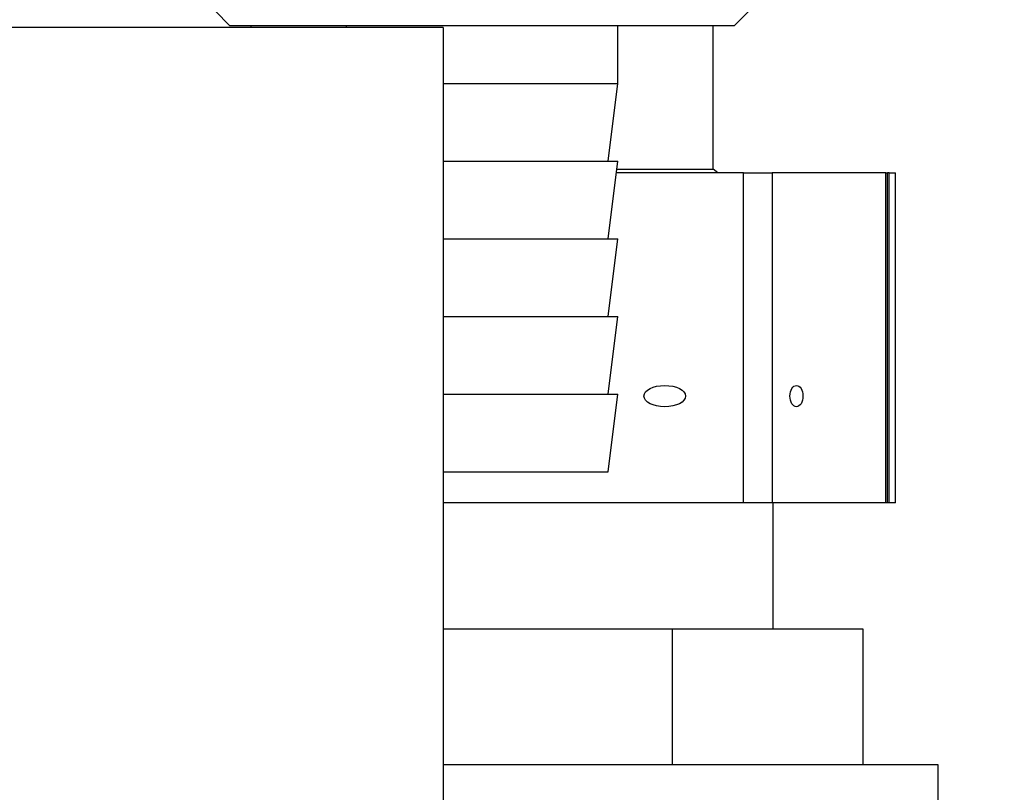
# Paper-space layout 'Blatt3' of a CAD drawing. Units: millimetres. Extents: x 0 to 4200, y 0 to 2970.
# Drawn here: x 2386 to 2437, y 1471 to 1511 of the extents above; entities that cross this region are included whole.
import ezdxf

# ---------------------------------------------------------------- set-up
doc = ezdxf.new("R2010")
doc.units = ezdxf.units.MM
doc.linetypes.add('SLD-Durchgehend', pattern=[0])
doc.layers.add('SLD-0', color=7, linetype='SLD-Durchgehend', lineweight=30)
doc.styles.add('SLDTEXTSTYLE1', font='TXT', dxfattribs={"width": 0.605})
doc.dimstyles.new('SLDDIMSTYLE1', dxfattribs={"dimtxt": 35, "dimasz": 25, "dimexe": 0, "dimexo": 0.0625, "dimgap": 8.75, "dimtad": 1, "dimdec": 1, "dimrnd": 1e-09, "dimzin": 12, "dimdsep": 46, "dimtxsty": 'SLDTEXTSTYLE1', "dimsah": 1, "dimcen": 0.09, "dimadec": 0, "dimazin": 3, "dimtfac": 1, "dimtdec": 1, "dimtofl": 0, "dimtmove": 0, "dimatfit": 3, "dimfxl": 1, "dimfrac": 2, "dimtolj": 1, "dimtzin": 12, "dimarcsym": 0})

# ---------------------------------------------------------------- blocks, each defined once
blk = doc.blocks.new('_D_52')
at = {"ltscale": 10}
for p, q in [((2506.719, 1532.687), (2701.439, 1532.687)), ((2691.439, 1419.687), (2691.439, 1532.687)), ((2441.958, 1419.687), (2701.439, 1419.687))]:
    blk.add_line(p, q, dxfattribs=at)
for points in [[(2691.439, 1532.687), (2687.439, 1507.687), (2695.439, 1507.687)], [(2691.439, 1419.687), (2695.439, 1444.687), (2687.439, 1444.687)]]:
    blk.add_solid(points, dxfattribs=at)
at = {"ltscale": 10, "insert": (2646.322, 1436.083), "char_height": 35, "attachment_point": 1, "rotation": 90, "style": 'SLDTEXTSTYLE1'}
blk.add_mtext('113', dxfattribs=at)
blk = doc.blocks.new('_D_55')
at = {"ltscale": 10}
for p, q in [((2220.019, 1538.487), (2220.019, 1257.057)), ((2410.019, 1404.187), (2410.019, 1257.057)), ((2410.019, 1267.057), (2220.019, 1267.057))]:
    blk.add_line(p, q, dxfattribs=at)
for points in [[(2220.019, 1267.057), (2245.019, 1263.057), (2245.019, 1271.057)], [(2410.019, 1267.057), (2385.019, 1271.057), (2385.019, 1263.057)]]:
    blk.add_solid(points, dxfattribs=at)
at = {"ltscale": 10, "insert": (2274.914, 1312.175), "char_height": 35, "attachment_point": 1, "style": 'SLDTEXTSTYLE1'}
blk.add_mtext('190', dxfattribs=at)

psp = doc.layouts.new('Blatt3')

# ---------------------------------------------------------------- linework, layer by layer
at = {"layer": 'SLD-0', "ltscale": 10}
for p, q in [((2423.019, 1510.787), (2424.019, 1511.787)), ((2396.288, 1511.517), (2397.019, 1510.787)), ((2397.019, 1510.787), (2410.019, 1510.787)), ((2398.119, 1510.787), (2398.119, 1510.685)), ((2403.019, 1510.787), (2403.019, 1510.685)), ((2410.019, 1510.787), (2423.019, 1510.787)), ((2417.019, 1507.787), (2417.019, 1510.787)), ((2421.919, 1503.377), (2421.919, 1510.787)), ((2408.019, 1510.685), (2382.019, 1510.685)), ((2408.019, 1510.685), (2408.019, 1447.685)), ((2408.019, 1507.787), (2410.019, 1507.787)), ((2410.019, 1507.787), (2417.019, 1507.787)), ((2416.519, 1503.787), (2417.019, 1507.787)), ((2408.019, 1503.787), (2410.019, 1503.787)), ((2410.019, 1503.787), (2417.019, 1503.787)), ((2416.519, 1499.787), (2417.019, 1503.787)), ((2423.485, 1503.187), (2416.944, 1503.187)), ((2416.967, 1503.377), (2421.919, 1503.377)), ((2422.175, 1503.187), (2421.919, 1503.377)), ((2423.485, 1486.187), (2423.485, 1503.187)), ((2423.485, 1503.187), (2424.962, 1503.187)), ((2424.962, 1503.187), (2424.962, 1486.187)), ((2430.816, 1503.187), (2424.962, 1503.187)), ((2430.816, 1486.187), (2430.816, 1503.187)), ((2430.816, 1503.187), (2430.91, 1503.187)), ((2430.91, 1486.187), (2430.91, 1503.187)), ((2430.99, 1503.187), (2430.91, 1503.187)), ((2430.99, 1486.187), (2430.99, 1503.187)), ((2430.99, 1503.187), (2431.323, 1503.187)), ((2431.323, 1486.187), (2431.323, 1503.187)), ((2408.019, 1499.787), (2410.019, 1499.787)), ((2410.019, 1499.787), (2417.019, 1499.787)), ((2416.519, 1495.787), (2417.019, 1499.787)), ((2408.019, 1495.787), (2410.019, 1495.787)), ((2410.019, 1495.787), (2417.019, 1495.787)), ((2416.519, 1491.787), (2417.019, 1495.787)), ((2408.019, 1491.787), (2410.019, 1491.787)), ((2410.019, 1491.787), (2417.019, 1491.787)), ((2416.519, 1487.787), (2417.019, 1491.787)), ((2408.019, 1487.787), (2410.019, 1487.787)), ((2410.019, 1487.787), (2416.519, 1487.787)), ((2423.485, 1486.187), (2408.019, 1486.187)), ((2424.962, 1486.187), (2423.485, 1486.187)), ((2430.816, 1486.187), (2424.962, 1486.187)), ((2425.019, 1479.687), (2425.019, 1486.187)), ((2430.91, 1486.187), (2430.816, 1486.187)), ((2430.99, 1486.187), (2430.91, 1486.187)), ((2431.323, 1486.187), (2430.99, 1486.187)), ((2419.834, 1479.687), (2408.019, 1479.687)), ((2419.834, 1472.687), (2419.834, 1479.687)), ((2429.649, 1479.687), (2419.834, 1479.687)), ((2429.649, 1472.687), (2429.649, 1479.687)), ((2433.519, 1472.687), (2408.019, 1472.687)), ((2433.519, 1467.687), (2433.519, 1472.687))]:
    psp.add_line(p, q, dxfattribs=at)
at = {"layer": 'SLD-0', "ltscale": 100}
for centre, major_axis, ratio in [((2419.435, 1491.687), (1.074, 0), 0.511907), ((2426.217, 1491.687), (0, 0.55), 0.605346)]:
    psp.add_ellipse(centre, major_axis=major_axis, ratio=ratio, dxfattribs=at)

# ---------------------------------------------------------------- dimensions: what is measured, and where the dimension line sits
at = {"ltscale": 10}
dim = psp.add_linear_dim(base=(2220.019, 1267.057), p1=(2410.019, 1414.187), p2=(2220.019, 1548.487), dimstyle='SLDDIMSTYLE1', dxfattribs=at)
dim.commit()
dim.dimension.update_dxf_attribs({"geometry": '_D_55', "text_midpoint": (2315.019, 1267.057), "dimtype": 160})
dim = psp.add_linear_dim(base=(2691.439, 1532.687), p1=(2431.958, 1419.687), p2=(2496.719, 1532.687), angle=90, dimstyle='SLDDIMSTYLE1', dxfattribs=at)
dim.commit()
dim.dimension.update_dxf_attribs({"geometry": '_D_52', "text_midpoint": (2691.439, 1476.187), "dimtype": 160})

doc.saveas('drawing.dxf')
